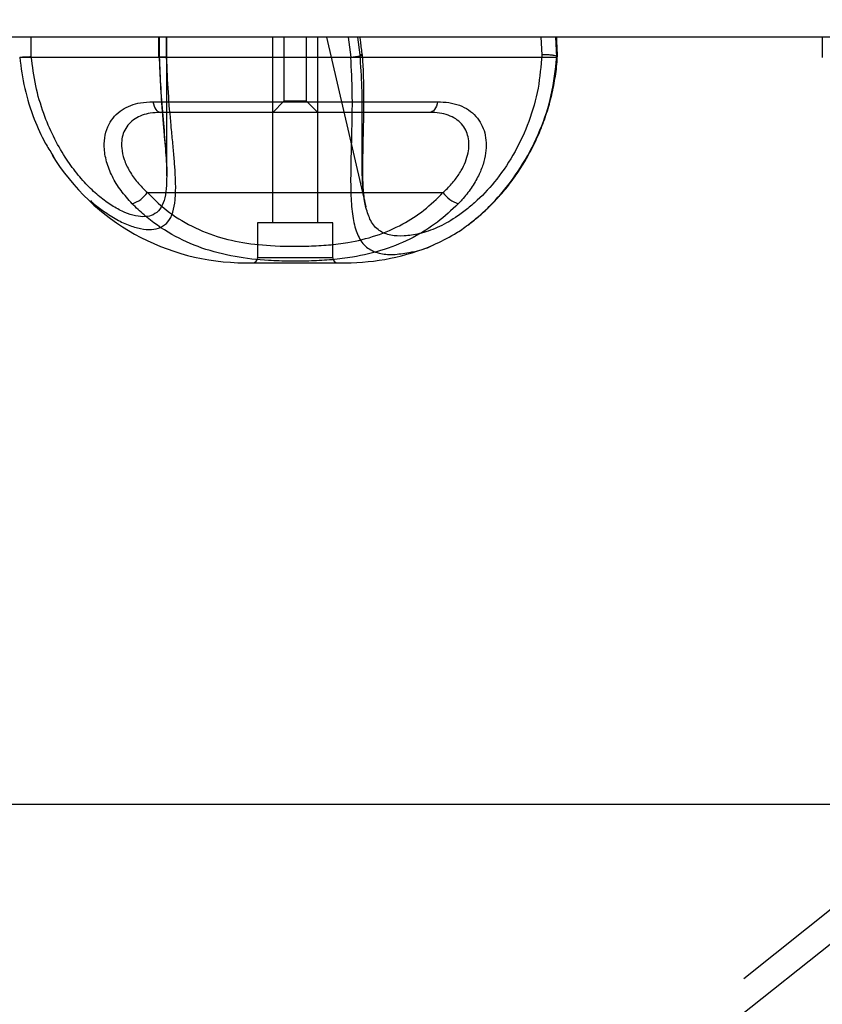
# Model space of a CAD drawing. Units: millimetres. Extents: x -930 to 12772, y 760 to 20622.
# Drawn here: x 8960 to 9120, y 2706 to 2902 of the extents above; entities that cross this region are included whole.
import ezdxf

# ---------------------------------------------------------------- set-up
doc = ezdxf.new("R2010")
doc.units = ezdxf.units.MM
doc.linetypes.add('ACAD_ISO03W100', pattern=[30, 12, -18])
for name, color, linetype in [('HERNI_PRVEK', 4, 'Continuous'), ('KÓTY', 7, 'Continuous'), ('ZALOZENI', 6, 'Continuous')]:
    doc.layers.add(name, color=color, linetype=linetype)
doc.styles.add('arial', font='arial.ttf')
doc.dimstyles.new('KOTY_50', dxfattribs={"dimtxt": 125, "dimasz": 50, "dimexe": 50, "dimexo": 50, "dimgap": 30, "dimtad": 1, "dimdec": 0, "dimrnd": 10, "dimdsep": 46, "dimtxsty": 'arial', "dimblk": 'ARCHTICK', "dimcen": -1.5, "dimclrt": 2, "dimadec": 0, "dimazin": 0, "dimtfac": 0.63, "dimtdec": 0, "dimtix": 1, "dimtmove": 2, "dimatfit": 3, "dimldrblk": 'KOTA', "dimfxl": 400, "dimfxlon": 1, "dimtfill": 1, "dimtolj": 1, "dimtzin": 0, "dimarcsym": 0})

# ---------------------------------------------------------------- blocks, each defined once
blk = doc.blocks.new('_ArchTick')
at = {"color": 0, "linetype": 'ByBlock', "const_width": 0.15}
blk.add_lwpolyline([(-0.5, -0.5), (0.5, 0.5)], dxfattribs=at)
blk = doc.blocks.new('*D52')
at = {"layer": 'Defpoints', "color": 0, "transparency": 16777216}
for p in [(9705.32, 4318.46), (6715.24, 798.88), (6715.24, 798.88)]:
    blk.add_point(p, dxfattribs=at)
at = {"layer": 'KÓTY', "color": 0, "lineweight": -2, "transparency": 16777216}
for p, q in [((9705.32, 4318.46), (9667.22, 4350.84)), ((9705.32, 4318.46), (6715.24, 798.88)), ((6715.24, 798.88), (6677.13, 831.25))]:
    blk.add_line(p, q, dxfattribs=at)
at = {"layer": 'KÓTY', "color": 0, "lineweight": -2, "transparency": 16777216, "xscale": 50, "yscale": 50, "zscale": 50}
for p, rotation in [((9705.32, 4318.46), 49.65023192302192), ((6715.24, 798.88), 229.6502319230219)]:
    blk.add_blockref('_ArchTick', p, dxfattribs=dict(at, rotation=rotation))
at = {"layer": 'KÓTY', "color": 2, "transparency": 16777216, "insert": (7036.86, 1346.97), "char_height": 125, "attachment_point": 5, "rotation": 49.6502, "style": 'arial', "bg_fill": 3, "box_fill_scale": 1.1, "bg_fill_color": 256, "bg_fill_true_color": 13158600, "bg_fill_transparency": 0}
blk.add_mtext('\\A1;4620', dxfattribs=at)
blk = doc.blocks.new('KOTA')
for p, q in [((-75, -75), (75, 75)), ((0, 75), (0, -75)), ((-75, 0), (75, 0))]:
    blk.add_line(p, q)
blk = doc.blocks.new('*D53')
at = {"layer": 'Defpoints', "color": 0, "transparency": 16777216}
for p in [(9469.78, 2995.88), (9469.78, 2995.88), (6715.24, 798.88)]:
    blk.add_point(p, dxfattribs=at)
at = {"layer": 'KÓTY', "color": 0, "lineweight": -2, "transparency": 16777216}
for p, q in [((9469.78, 2995.88), (9438.6, 3034.97)), ((6715.24, 798.88), (9469.78, 2995.88)), ((6715.24, 798.88), (6684.06, 837.97))]:
    blk.add_line(p, q, dxfattribs=at)
at = {"layer": 'KÓTY', "color": 0, "lineweight": -2, "transparency": 16777216, "xscale": 50, "yscale": 50, "zscale": 50}
for p, rotation in [((9469.78, 2995.88), 38.5756044289982), ((6715.24, 798.88), 218.5756044289982)]:
    blk.add_blockref('_ArchTick', p, dxfattribs=dict(at, rotation=rotation))
at = {"layer": 'KÓTY', "color": 2, "transparency": 16777216, "insert": (7634.55, 1661.06), "char_height": 125, "attachment_point": 5, "rotation": 38.5756, "style": 'arial', "bg_fill": 3, "box_fill_scale": 1.1, "bg_fill_color": 256, "bg_fill_true_color": 13158600, "bg_fill_transparency": 0}
blk.add_mtext('\\A1;3520', dxfattribs=at)
blk = doc.blocks.new('*D64')
at = {"layer": 'Defpoints', "color": 0, "linetype": 'ACAD_ISO03W100', "ltscale": 2, "transparency": 16777216}
for p in [(12744.78, 5625.25), (12744.78, 5625.25), (6715.24, 798.88)]:
    blk.add_point(p, dxfattribs=at)
at = {"layer": 'KÓTY', "color": 0, "linetype": 'ACAD_ISO03W100', "lineweight": -2, "ltscale": 2, "transparency": 16777216}
for p, q in [((12744.78, 5625.25), (12713.53, 5664.28)), ((6715.24, 798.88), (12744.78, 5625.25)), ((6715.24, 798.88), (6746.48, 759.84))]:
    blk.add_line(p, q, dxfattribs=at)
at = {"layer": 'KÓTY', "color": 0, "linetype": 'ACAD_ISO03W100', "lineweight": -2, "ltscale": 2, "transparency": 16777216, "xscale": 50, "yscale": 50, "zscale": 50}
for p, rotation in [((12744.78, 5625.25), 38.67568319776058), ((6715.24, 798.88), 218.6756831977606)]:
    blk.add_blockref('_ArchTick', p, dxfattribs=dict(at, rotation=rotation))
at = {"layer": 'KÓTY', "color": 2, "linetype": 'ACAD_ISO03W100', "ltscale": 2, "transparency": 16777216, "insert": (12389.39, 5468.33), "char_height": 125, "attachment_point": 5, "rotation": 38.6757, "style": 'arial', "bg_fill": 3, "box_fill_scale": 1.1, "bg_fill_color": 256, "bg_fill_true_color": 13158600, "bg_fill_transparency": 0}
blk.add_mtext('\\A1;7720', dxfattribs=at)

msp = doc.modelspace()

# ---------------------------------------------------------------- dimensions: what is measured, and where the dimension line sits
at = {"layer": 'KÓTY', "linetype": 'ACAD_ISO03W100', "ltscale": 2}
dim = msp.add_linear_dim(base=(12744.77599, 5625.24954), p1=(6715.23699, 798.87794), p2=(12744.77599, 5625.24954), angle=38.6756832, dimstyle='KOTY_50', dxfattribs=at)
dim.commit()
dim.dimension.update_dxf_attribs({"geometry": '*D64', "text_midpoint": (12389.38666, 5468.33317), "dimtype": 161})

# ---------------------------------------------------------------- next in the draw order: linework, layer by layer
at = {"layer": 'HERNI_PRVEK'}
for p, q in [((10644.77599, 2898.87794), (8844.67599, 2898.87794)), ((8962.03076, 2895.01988), (8962.03076, 2898.87794)), ((8987.42728, 2898.87794), (8987.42728, 2894.8249)), ((8987.55572, 2898.87794), (8987.55572, 2895.01988)), ((8989.02832, 2894.87794), (8989.02832, 2898.87794)), ((8989.05421, 2871.23505), (8989.05421, 2898.87794)), ((9010.17599, 2898.87794), (9010.17599, 2861.87794)), ((9012.42599, 2898.87794), (9012.42599, 2886.10794)), ((9016.92599, 2886.10794), (9016.92599, 2898.87794)), ((9019.17599, 2861.87794), (9019.17599, 2898.87794)), ((9020.8972, 2898.85411), (9028.74128, 2865.05083)), ((9025.20678, 2898.87794), (9025.73863, 2894.87978)), ((9027.61461, 2895.38203), (9027.13408, 2898.87794)), ((9063.63986, 2898.87794), (9063.85649, 2895.38205)), ((9066.86523, 2894.87978), (9066.69153, 2898.87794)), ((9119.81447, 2898.87794), (9119.81447, 2894.8249)), ((9119.81669, 2898.87794), (9119.81669, 2894.87794)), ((8959.71674, 2894.87794), (9066.85486, 2894.87794)), ((9066.85486, 2894.87794), (9066.86523, 2894.87978)), ((9066.86523, 2894.87978), (9067.00158, 2894.98695)), ((8986.29845, 2886.01089), (9043.05353, 2886.01089)), ((9012.42599, 2886.10794), (9010.19599, 2883.87794)), ((9016.92599, 2886.10794), (9012.42599, 2886.10794)), ((9019.15599, 2883.87794), (9016.92599, 2886.10794)), ((9041.5235, 2883.87794), (8987.82849, 2883.87794)), ((8966.27166, 2875.39934), (8966.53917, 2874.96295)), ((8989.04756, 2871.39822), (8989.04161, 2871.23505)), ((8985.19947, 2867.87794), (9044.15251, 2867.87794)), ((9022.17599, 2861.87794), (9007.17599, 2861.87794)), ((9007.17599, 2861.87794), (9007.17599, 2854.87794)), ((9022.17599, 2854.87794), (9022.17599, 2861.87794)), ((9004.67599, 2853.87794), (9014.67599, 2853.87794)), ((9022.16499, 2854.87794), (9007.18699, 2854.87794)), ((9014.67599, 2853.87794), (9024.67599, 2853.87794))]:
    msp.add_line(p, q, dxfattribs=at)
at = {"layer": 'HERNI_PRVEK', "flags": 128}
for points in [[(8986.29845, 2886.01089), (8986.39137, 2885.56522), (8986.52087, 2885.15295), (8986.68365, 2884.78459), (8986.87556, 2884.4695), (8987.09173, 2884.21571), (8987.32664, 2884.02967), (8987.57433, 2883.91612), (8987.82849, 2883.87794)], [(9043.05353, 2886.01089), (9042.96061, 2885.56522), (9042.83111, 2885.15295), (9042.66833, 2884.78459), (9042.47642, 2884.4695), (9042.26025, 2884.21571), (9042.02534, 2884.02967), (9041.77765, 2883.91612), (9041.5235, 2883.87794)]]:
    msp.add_lwpolyline(points, dxfattribs=at)
at = {"layer": 'HERNI_PRVEK'}
for centre, radius, start, end in [((9004.67599, 2899.07306), 45.19512, 211.6576929, 270), ((8980.34764, 2871.34508), 5.96332, 287.5723276, 324.4502259), ((9049.00434, 2871.34508), 5.96332, 215.5497741, 252.4276724), ((9024.67599, 2899.07306), 45.19512, 270, 292.9252375), ((9006.17599, 2854.87794), 1, 270, 0), ((9023.17599, 2854.87794), 1, 180, 270)]:
    msp.add_arc(centre, radius, start, end, dxfattribs=at)
for points, knots in [([(9028.0895, 2895.3175), (9027.96494, 2896.20416), (9027.79845, 2897.38933), (9027.66441, 2898.57887), (9027.63064, 2898.87848)], [0, 0, 0, 0, 0.7481275152, 1, 1, 1, 1]), ([(9067.00518, 2894.99226), (9066.96604, 2895.90526), (9066.91061, 2897.19841), (9066.86054, 2898.49629), (9066.84582, 2898.87785)], [0, 0, 0, 0, 0.706020027, 1, 1, 1, 1]), ([(8959.71674, 2894.87794), (8959.72847, 2894.88189), (8959.75384, 2894.89044), (8960.14935, 2894.92048), (8960.76149, 2894.95524), (8961.43055, 2894.98972), (8961.82706, 2895.00964), (8962.03076, 2895.01988)], [0, 0, 0, 0, 0.200543201, 0.433858013, 0.69985134, 0.845798363, 1, 1, 1, 1]), ([(8989.04161, 2871.23505), (8989.02913, 2870.36909), (8989.0023, 2868.50657), (8988.58175, 2866.25776), (8987.73605, 2864.46291), (8986.46316, 2863.40238), (8984.7978, 2862.98643), (8982.8919, 2863.14494), (8980.71689, 2863.84287), (8978.39416, 2865.04428), (8975.96278, 2866.75729), (8973.48174, 2868.98418), (8971.03657, 2871.72071), (8968.60275, 2875.10495), (8966.35177, 2879.08311), (8964.34027, 2883.85431), (8962.76248, 2889.19063), (8962.27617, 2893.06482), (8962.03076, 2895.01988)], [0, 0, 0, 0, 0.054635037, 0.117509758, 0.177458792, 0.239765351, 0.292918545, 0.347910933, 0.399680634, 0.453075305, 0.506476533, 0.561281411, 0.620734281, 0.681416363, 0.75351115, 0.826932182, 0.912663828, 1, 1, 1, 1]), ([(8987.44166, 2894.97924), (8987.43803, 2894.98266), (8987.42451, 2894.99539), (8987.5003, 2895.00954), (8987.55572, 2895.01988)], [0, 0, 0, 0, 0.268733458, 1, 1, 1, 1]), ([(8987.55572, 2895.01988), (8987.63715, 2892.89345), (8987.80186, 2888.59245), (8988.30237, 2882.43681), (8988.74563, 2877.57794), (8988.97017, 2874.04995), (8989.08023, 2872.24091), (8989.04937, 2871.44491), (8989.04756, 2871.39822)], [0, 0, 0, 0, 0.2456407939, 0.496842686, 0.7402069733, 0.8655048177, 0.9921106695, 1, 1, 1, 1]), ([(9025.73863, 2894.87978), (9026.05983, 2894.91891), (9026.70223, 2894.99717), (9027.46896, 2895.12098), (9027.97607, 2895.23207), (9028.16053, 2895.31966), (9028.01642, 2895.36884), (9027.75972, 2895.38081), (9027.62085, 2895.38198), (9027.61461, 2895.38203)], [0, 0, 0, 0, 0.173424598, 0.346850348, 0.520266175, 0.693793638, 0.867521511, 0.994051107, 1, 1, 1, 1]), ([(9028.74996, 2865.05278), (9028.55233, 2866.14741), (9028.16039, 2868.31832), (9028.01271, 2872.46323), (9028.01515, 2877.24965), (9028.07686, 2882.76873), (9028.05393, 2888.91625), (9027.76213, 2893.21093), (9027.61461, 2895.38203)], [0, 0, 0, 0, 0.155970815, 0.309325317, 0.466331681, 0.64008211, 0.818050161, 1, 1, 1, 1]), ([(9028.78582, 2864.91136), (9028.69215, 2865.34723), (9028.50051, 2866.23904), (9028.31039, 2867.92684), (9028.19404, 2869.88174), (9028.15574, 2872.10651), (9028.17093, 2874.59086), (9028.22603, 2877.33513), (9028.30031, 2880.36052), (9028.36536, 2883.6203), (9028.39316, 2887.07509), (9028.3343, 2890.67581), (9028.24191, 2893.44347), (9028.1093, 2895.00185), (9028.08231, 2895.31902)], [0, 0, 0, 0, 0.07502382, 0.153504044, 0.234443618, 0.317554119, 0.400722144, 0.489438475, 0.581624981, 0.676949205, 0.774774178, 0.874245612, 0.974405448, 1, 1, 1, 1]), ([(9063.85649, 2895.38205), (9063.68048, 2893.13884), (9063.32374, 2888.59234), (9061.43036, 2882.06532), (9058.62819, 2875.92649), (9055.08583, 2870.60137), (9051.67672, 2866.87809), (9048.86314, 2864.45667), (9046.1782, 2862.52331), (9042.95074, 2860.76968), (9039.45408, 2859.59261), (9036.32092, 2859.13296), (9033.58642, 2859.27716), (9031.31199, 2860.1881), (9029.66956, 2861.98964), (9029.06933, 2863.96175), (9028.79083, 2864.87679)], [0, 0, 0, 0, 0.084329693, 0.170918438, 0.254843223, 0.341363505, 0.420148087, 0.460895457, 0.502082563, 0.570461222, 0.641049826, 0.708391484, 0.777317736, 0.853222575, 0.931896377, 1, 1, 1, 1]), ([(9067.00158, 2894.98695), (9067.00679, 2894.99071), (9067.06668, 2895.03389), (9066.86059, 2895.12126), (9066.37505, 2895.23201), (9065.589, 2895.3197), (9064.7208, 2895.36885), (9064.12384, 2895.38083), (9063.86798, 2895.382), (9063.85649, 2895.38205)], [0, 0, 0, 0, 0.0196101994, 0.2253117722, 0.4310015749, 0.6368237939, 0.842883729, 0.99294362, 1, 1, 1, 1]), ([(8959.71679, 2894.87794), (8959.99242, 2892.79194), (8960.54963, 2888.57487), (8962.41023, 2882.84746), (8964.3516, 2878.40637), (8965.77739, 2876.17342), (8966.27166, 2875.39934)], [0, 0, 0, 0, 0.301776629, 0.610072053, 0.864826368, 1, 1, 1, 1]), ([(8976.10295, 2864.42943), (8976.98333, 2863.82295), (8978.76975, 2862.59231), (8981.4042, 2861.35433), (8983.87999, 2860.59872), (8986.08091, 2860.41994), (8987.94623, 2860.84796), (8989.39292, 2861.98096), (8990.33105, 2863.85821), (8990.79312, 2866.4048), (8990.86539, 2869.21881), (8990.73832, 2872.11057), (8990.52147, 2874.92918), (8990.23682, 2877.97988), (8989.82926, 2882.22212), (8989.32199, 2887.83385), (8989.12865, 2892.50878), (8989.03066, 2894.87794)], [0, 0, 0, 0, 0.05744871, 0.116572592, 0.177388176, 0.238108244, 0.300826941, 0.369152753, 0.440080869, 0.508932015, 0.57970814, 0.631111104, 0.683054645, 0.736529829, 0.790472431, 0.893815354, 1, 1, 1, 1]), ([(8989.02949, 2894.87794), (8988.79616, 2894.88191), (8988.29136, 2894.8905), (8987.68841, 2894.9202), (8987.532, 2894.94807), (8987.44868, 2894.96292)], [0, 0, 0, 0, 0.286551142, 0.619928816, 1, 1, 1, 1]), ([(8987.54161, 2894.98281), (8987.56632, 2894.18512), (8987.62858, 2892.17578), (8987.79696, 2889.01423), (8988.02091, 2885.54232), (8988.27642, 2882.21938), (8988.53335, 2879.22239), (8988.78483, 2876.50714), (8988.96179, 2874.12027), (8989.05558, 2872.39754), (8989.04773, 2871.57664), (8989.04603, 2871.39887)], [0, 0, 0, 0, 0.090319859, 0.227512256, 0.363351219, 0.497359609, 0.629221729, 0.740295034, 0.856353878, 0.968890983, 1, 1, 1, 1]), ([(9025.70647, 2894.87794), (9025.82731, 2892.48117), (9026.06248, 2887.8164), (9025.96486, 2881.12544), (9025.79827, 2875.18832), (9025.70043, 2869.9523), (9025.81909, 2865.50003), (9026.30449, 2861.70588), (9027.32642, 2858.70296), (9029.05315, 2856.62545), (9031.49435, 2855.64446), (9034.42295, 2855.42356), (9036.68332, 2855.83107), (9037.76628, 2856.02631)], [0, 0, 0, 0, 0.100778886, 0.196143397, 0.293814707, 0.379353571, 0.466810873, 0.554956683, 0.64574694, 0.741027784, 0.839762729, 0.923229883, 1, 1, 1, 1]), ([(9049.07626, 2861.40661), (9049.80579, 2861.96886), (9051.36642, 2863.17163), (9053.68211, 2865.35777), (9056.76431, 2868.71837), (9060.29902, 2873.5984), (9063.63158, 2880.18542), (9066.02406, 2887.36323), (9066.57534, 2892.34966), (9066.85486, 2894.87794)], [0, 0, 0, 0, 0.0791539607, 0.1693273724, 0.2603280624, 0.4427099023, 0.6309628733, 0.8128859408, 1, 1, 1, 1]), ([(9049.2337, 2861.49644), (9049.95528, 2862.05585), (9051.46421, 2863.22565), (9053.68671, 2865.31013), (9055.89402, 2867.6787), (9057.99352, 2870.29879), (9059.93926, 2873.13805), (9061.69608, 2876.18592), (9063.25061, 2879.42722), (9064.58268, 2882.86242), (9065.66917, 2886.45916), (9066.44624, 2890.17097), (9066.87352, 2893.03078), (9066.92981, 2894.64505), (9066.94185, 2894.99047)], [0, 0, 0, 0, 0.077435672, 0.161930004, 0.247846675, 0.335083485, 0.423402672, 0.511582193, 0.601507075, 0.693297761, 0.786520236, 0.880540566, 0.974438578, 1, 1, 1, 1]), ([(8982.14803, 2865.66002), (8981.37576, 2866.51878), (8979.83189, 2868.23556), (8978.10107, 2871.08684), (8976.94364, 2874.04307), (8976.48153, 2876.86505), (8976.69302, 2879.40002), (8977.41574, 2881.48122), (8978.59199, 2883.16253), (8980.05836, 2884.42867), (8981.81947, 2885.31362), (8983.87725, 2885.90117), (8985.45282, 2885.97257), (8986.29845, 2886.01089)], [0, 0, 0, 0, 0.105782372, 0.211471947, 0.317935787, 0.424276646, 0.51543037, 0.606524669, 0.685486779, 0.764442165, 0.839003312, 0.913590776, 1, 1, 1, 1]), ([(9043.05353, 2886.01089), (9043.82605, 2885.97738), (9045.37059, 2885.91039), (9047.4646, 2885.35386), (9049.29585, 2884.42533), (9050.77517, 2883.15141), (9051.8522, 2881.58622), (9052.53885, 2879.81162), (9052.8226, 2877.85409), (9052.72092, 2875.73341), (9052.2035, 2873.50583), (9051.24802, 2871.14071), (9049.83757, 2868.75813), (9048.39683, 2866.91665), (9047.45323, 2865.92262), (9047.20395, 2865.66002)], [0, 0, 0, 0, 0.0788905377, 0.1577300691, 0.2370682869, 0.3163933834, 0.3919637617, 0.4675529035, 0.5435488457, 0.6195768472, 0.7012879587, 0.7830416074, 0.8749794401, 0.9669721623, 1, 1, 1, 1]), ([(8987.82849, 2883.87794), (8987.11528, 2883.8481), (8985.80528, 2883.7933), (8984.09271, 2883.33778), (8982.66462, 2882.64445), (8981.47976, 2881.64795), (8980.62806, 2880.40465), (8980.12614, 2878.96635), (8980.00489, 2877.7327), (8980.07773, 2876.24391), (8980.46837, 2874.46628), (8981.56, 2872.14722), (8983.13581, 2869.89314), (8984.50557, 2868.55555), (8985.19947, 2867.87794)], [0, 0, 0, 0, 0.086550416, 0.158973534, 0.233588781, 0.309516454, 0.388235223, 0.462419826, 0.538853587, 0.568209413, 0.673007426, 0.782231585, 0.889682368, 1, 1, 1, 1]), ([(9044.15251, 2867.87794), (9044.37481, 2868.08426), (9045.20274, 2868.85267), (9046.49556, 2870.29363), (9047.77405, 2872.15875), (9048.6808, 2874.02868), (9049.20038, 2875.77239), (9049.37767, 2877.45118), (9049.22121, 2878.98298), (9048.72645, 2880.39093), (9047.89749, 2881.61591), (9046.71639, 2882.63095), (9045.22443, 2883.35804), (9043.47808, 2883.80202), (9042.18166, 2883.85238), (9041.5235, 2883.87794)], [0, 0, 0, 0, 0.03435682, 0.127959819, 0.22337173, 0.304846071, 0.388118152, 0.462548652, 0.538892264, 0.61191075, 0.687222299, 0.763611986, 0.842844433, 0.92021508, 1, 1, 1, 1]), ([(8985.19947, 2867.87794), (8985.89618, 2867.16898), (8987.96463, 2865.06417), (8992.02332, 2862.09984), (8997.48796, 2859.49024), (9003.4964, 2857.89219), (9010.16127, 2857.1753), (9016.17454, 2857.12247), (9021.33686, 2857.39857), (9025.84858, 2857.95665), (9030.90245, 2859.17629), (9035.99693, 2861.3904), (9040.49979, 2864.29134), (9042.92516, 2866.6728), (9044.15251, 2867.87794)], [0, 0, 0, 0, 0.047582957, 0.141266782, 0.238250782, 0.330722243, 0.426072539, 0.540852977, 0.599841709, 0.658804067, 0.746776281, 0.837511325, 0.917772548, 1, 1, 1, 1]), ([(8973.808, 2866.29875), (8974.50191, 2865.66612), (8975.26363, 2864.97167), (8976.03435, 2864.47375), (8976.10295, 2864.42943)], [0, 0, 0, 0, 0.910987185, 1, 1, 1, 1]), ([(9047.20395, 2865.66002), (9045.85581, 2864.39345), (9043.12881, 2861.83145), (9038.15653, 2858.75735), (9032.46461, 2856.36385), (9026.94362, 2855.05922), (9022.03819, 2854.45533), (9017.8725, 2854.21696), (9013.63583, 2854.16672), (9008.51678, 2854.33475), (9002.56335, 2854.96588), (8996.01148, 2856.63781), (8989.87624, 2859.42294), (8985.31467, 2862.58164), (8982.9296, 2864.90023), (8982.14803, 2865.66002)], [0, 0, 0, 0, 0.080635872, 0.163108727, 0.251882124, 0.343269729, 0.399617643, 0.455975175, 0.51417525, 0.572376011, 0.6651805, 0.760400056, 0.854810062, 0.95242223, 1, 1, 1, 1]), ([(9028.79083, 2864.87679), (9028.78186, 2864.89762), (9028.76162, 2864.94467), (9028.75413, 2865.01409), (9028.74996, 2865.05278)], [0, 0, 0, 0, 0.442872814, 1, 1, 1, 1]), ([(9042.27582, 2857.46272), (9043.65009, 2858.1181), (9045.8221, 2859.15391), (9048.12492, 2860.644), (9048.9983, 2861.34413), (9049.07626, 2861.40661)], [0, 0, 0, 0, 0.610734609, 0.965256412, 1, 1, 1, 1]), ([(9037.76628, 2856.02631), (9037.88598, 2856.04322), (9039.17665, 2856.22551), (9040.75431, 2856.67676), (9042.21538, 2857.4315), (9042.27582, 2857.46272)], [0, 0, 0, 0, 0.0892481403, 0.9623263328, 1, 1, 1, 1])]:
    msp.add_open_spline(points, degree=3, knots=knots, dxfattribs=at)

# ---------------------------------------------------------------- next in the draw order: dimensions: what is measured, and where the dimension line sits
at = {"layer": 'KÓTY'}
dim = msp.add_linear_dim(base=(6715.23699, 798.87794), p1=(9705.32256, 4318.46369), p2=(6715.23699, 798.87794), angle=229.6502319, dimstyle='KOTY_50', dxfattribs=at)
dim.commit()
dim.dimension.update_dxf_attribs({"geometry": '*D52', "text_midpoint": (7036.85809, 1346.97215), "dimtype": 161})

# ---------------------------------------------------------------- next in the draw order: dimensions: what is measured, and where the dimension line sits
dim = msp.add_linear_dim(base=(9469.77599, 2995.87794), p1=(6715.23699, 798.87794), p2=(9469.77599, 2995.87794), angle=38.5756044, dimstyle='KOTY_50', dxfattribs=at)
dim.commit()
dim.dimension.update_dxf_attribs({"geometry": '*D53', "text_midpoint": (7634.55006, 1661.06492), "dimtype": 161})

# ---------------------------------------------------------------- next in the draw order: linework, layer by layer
at = {"layer": 'ZALOZENI'}
msp.add_lwpolyline([(8844.77599, 2995.87794), (8844.77599, 2745.87794), (10094.77599, 2745.87794), (10094.77599, 3245.87794), (8844.77599, 3245.87794)], close=True, dxfattribs=at)

doc.saveas('drawing.dxf')
